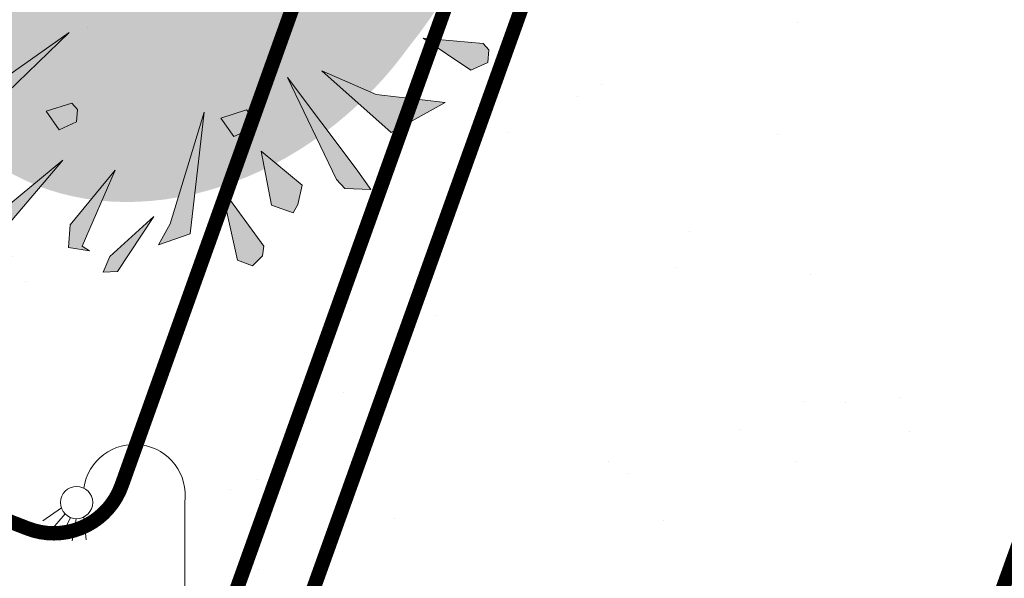
# Model space of a CAD drawing. Units: metres. Extents: x 1405235 to 1405596, y 5222336 to 5222463.
# Drawn here: x 1405284 to 1405291, y 5222414 to 5222418 of the extents above; entities that cross this region are included whole.
import ezdxf

# ---------------------------------------------------------------- set-up
doc = ezdxf.new("R2010")
doc.units = ezdxf.units.M
doc.header["$LTSCALE"] = 2
doc.linetypes.add('CACHE', pattern=[0.375, 0.25, -0.125])
doc.layers.get('0').update_dxf_attribs({"lineweight": 9})
for name, color, linetype, lineweight in [('_R-Eclairage', 6, 'Continuous', 9), ('Compo-arbre', 3, 'Continuous', 9), ('Compo-bordure-CR1', 7, 'Continuous', 9), ('Compo-hachure-enrobés', 7, 'Continuous', 35), ('Compo-hachures-herbe', 76, 'Continuous', 35), ('Compo-végétation-hachures-Haie-massifs', 7, 'Continuous', 35), ('Projet-EP-noue', 140, 'Continuous', 9)]:
    doc.layers.add(name, color=color, linetype=linetype, lineweight=lineweight)
doc.layers.add('Compo-arbre-ombre', color=7, linetype='Continuous', lineweight=9, transparency=0.8)

# ---------------------------------------------------------------- blocks, each defined once
blk = doc.blocks.new('Arbre 3')
at = {"layer": 'Compo-arbre'}
for color, points in [(64, [(0.2705259994254448, 2.557383010687772), (0.3954156041727401, 2.396002026682254), (0.3948452075128444, 2.288244831433985), (0.1516212373971939, 1.356095857918262), (0.2444524567108601, 2.339876546437154)]), (84, [(-0.9925412238226272, 2.313263520190958), (-0.7174380843061954, 1.920682294294238), (-0.8021109962137416, 2.405074857058935), (-0.9254808662226424, 2.459697293117642), (-0.9902460995945148, 2.387446774751879)]), (84, [(-0.209810172644211, 1.992707098906976), (-0.05195400142110884, 1.518700084649026), (-0.1046739512821659, 2.32068796583917), (-0.5197058436751831, 2.456222611406702)]), (64, [(1.078093053540215, 2.272708046715707), (1.012849155580625, 1.655132305808365), (1.277667977672536, 2.202973960345844), (1.229056200943887, 2.328833526960807), (1.132171433768235, 2.323540631186916)]), (84, [(0.5956527350354008, 2.119093361136038), (0.6376863301265985, 1.659297393634915), (0.843962823273614, 2.060605452687014), (0.7713110074400902, 2.238718554755906), (0.7079953262582421, 2.213320618204307)]), (64, [(1.489480304473074, 1.429259288279934), (1.899953095999081, 1.415480160125298), (2.009589436231181, 1.475647690385813), (1.934678259189241, 1.555342145526083)]), (84, [(0.513705441437196, 1.313741898688022), (0.6824783411575481, 1.21081732865423), (0.7041356690460816, 1.405553235555999), (0.5807657990371808, 1.460175671614707), (0.5160005656653084, 1.387925153248943)]), (84, [(1.976308193814475, 1.260014255036367), (1.989630596828647, 1.185347816441208), (1.461065408960881, 0.9055928697617549), (1.948490269191097, 0.979317003628239), (2.065543904900551, 1.11265302344691)]), (84, [(1.677065434167162, 0.5300603434443474), (2.529755908355583, 0.453451317793224), (2.598386614117771, 0.6506420543300919)]), (84, [(1.357508279092144, 0.2258568746619858), (1.526281178812496, 0.1229323046281934), (1.54793850670103, 0.3176682115299627), (1.424568636692129, 0.3722906475886703), (1.359803403320257, 0.3000401292229071)])]:
    blk.add_hatch(color=color, dxfattribs=at).paths.add_polyline_path(points)
h = blk.add_hatch(color=114, dxfattribs=at)
h.dxf.hatch_style = 1
h.paths.add_polyline_path([(1.442452963558026, 1.571552774228621), (1.600681768613867, 1.633095424680505), (1.390265494817868, 1.754131261026487), (0.7366577838547528, 1.073149353265762)])
h = blk.add_hatch(color=114, dxfattribs=at)
h.dxf.hatch_style = 1
h.paths.add_polyline_path([(1.969774315250106, -0.4088287839549594), (2.128003120305948, -0.3472861335030757), (2.131747796665877, -0.2262502971570939), (1.03332498925738, -0.2323670079931617)])
at = {"layer": 'Compo-arbre-ombre'}
h = blk.add_hatch(color=7, dxfattribs=at)
h.dxf.hatch_style = 1
edge = h.paths.add_edge_path()
edge.add_ellipse((-0.6525110503600289, -0.6051959423972246), major_axis=(-2.194744887089633, -1.786306377100405), ratio=0.8185560995408224, start_angle=0, end_angle=360)
h = blk.add_hatch(color=7, dxfattribs=at)
h.dxf.hatch_style = 1
edge = h.paths.add_edge_path()
edge.add_arc((-0.09959778801352637, -0.2109822681610815), 2.158743112892571, 0, 360)
at = {"layer": 'Compo-arbre', "color": 7}
for points in [[(0.2705259994254448, 2.557383010687772), (0.3954156041727401, 2.396002026682254), (0.3948452075128444, 2.288244831433985), (0.1516212373971939, 1.356095857918262), (0.2444524567108601, 2.339876546437154)], [(-0.9925412238226272, 2.313263520190958), (-0.7174380843061954, 1.920682294294238), (-0.8021109962137416, 2.405074857058935), (-0.9254808662226424, 2.459697293117642), (-0.9902460995945148, 2.387446774751879)], [(-0.209810172644211, 1.992707098906976), (-0.05195400142110884, 1.518700084649026), (-0.1046739512821659, 2.32068796583917), (-0.5197058436751831, 2.456222611406702)], [(1.078093053540215, 2.272708046715707), (1.012849155580625, 1.655132305808365), (1.277667977672536, 2.202973960345844), (1.229056200943887, 2.328833526960807), (1.132171433768235, 2.323540631186916)], [(0.5956527350354008, 2.119093361136038), (0.6376863301265985, 1.659297393634915), (0.843962823273614, 2.060605452687014), (0.7713110074400902, 2.238718554755906), (0.7079953262582421, 2.213320618204307)], [(1.442452963558026, 1.571552774228621), (1.600681768613867, 1.633095424680505), (1.390265494817868, 1.754131261026487), (0.7366577838547528, 1.073149353265762)], [(1.489480304473074, 1.429259288279934), (1.899953095999081, 1.415480160125298), (2.009589436231181, 1.475647690385813), (1.934678259189241, 1.555342145526083)], [(0.513705441437196, 1.313741898688022), (0.6824783411575481, 1.21081732865423), (0.7041356690460816, 1.405553235555999), (0.5807657990371808, 1.460175671614707), (0.5160005656653084, 1.387925153248943)], [(1.461065408960881, 0.9055928697617549), (1.948490269191097, 0.979317003628239), (2.065543904900551, 1.11265302344691), (1.976308193814475, 1.260014255036367), (1.989630596828647, 1.185347816441208)], [(2.529755908355583, 0.453451317793224), (2.598386614117771, 0.6506420543300919), (1.677065434167162, 0.5300603434443474)], [(1.357508279092144, 0.2258568746619858), (1.526281178812496, 0.1229323046281934), (1.54793850670103, 0.3176682115299627), (1.424568636692129, 0.3722906475886703), (1.359803403320257, 0.3000401292229071)], [(1.969774315250106, -0.4088287839549594), (2.128003120305948, -0.3472861335030757), (2.131747796665877, -0.2262502971570939), (1.03332498925738, -0.2323670079931617)]]:
    blk.add_lwpolyline(points, close=True, dxfattribs=at)
blk = doc.blocks.new('l003')
at = {"color": 0}
for points in [[(-0.855244, 1.462269), (-0.9848370000000001, 1.372556)], [(0, 0.1), (0, 1.5)], [(-0.830421, 1.422331), (-0.931041, 1.303495)], [(-0.792944, 1.396773), (-0.86024, 1.256612)], [(-0.752708, 1.388229), (-0.78082, 1.234594)], [(-0.700628, 1.399688), (-0.684459, 1.240974)]]:
    blk.add_lwpolyline(points, dxfattribs=at)
for centre, radius in [((-0.75, 1.5), 0.111803), ((0, 0), 0.1)]:
    blk.add_circle(centre, radius, dxfattribs=at)
blk.add_arc((-0.35, 1.55), 0.353553, 351.869898, 171.869898, dxfattribs=at)

msp = doc.modelspace()

# ---------------------------------------------------------------- hatches: boundary and pattern name
at = {"layer": 'Compo-hachure-enrobés'}
h = msp.add_hatch(dxfattribs=at)
h.set_pattern_fill('ALEA', color=256, scale=0.2999999999999999, angle=47.20527805693398)
h.set_pattern_definition([(339.4932727971824, (1405657.304892888, 5222233.866964869), (2.778117339687248, 2.289555423396189), [0, -2.249999999999999]), (94.49327279718229, (1405656.785774869, 5222233.889691117), (-2.96709366704153, -2.038714094932368), [0, -3.749999999999999]), (180.4932727971823, (1405656.785774869, 5222233.889691117), (1.826773898381182, -3.102079482229152), [0, -2.999999999999998]), (207.4932727971822, (1405657.025652369, 5222233.428758603), (3.035982076043658, -1.934635062179815), [0, -2.999999999999999]), (101.4932727971823, (1405655.974295325, 5222233.174498172), (-2.696520652641181, -2.385115586245965), [0, -2.999999999999998]), (313.4932727971824, (1405655.974295325, 5222233.174498172), (3.500630361422718, 0.8399922991071453), [0, -2.999999999999999]), (79.49327279718236, (1405658.0507674, 5222233.083593177), (-3.393650437301597, -1.201306247081293), [0, -3.749999999999999]), (327.4932727971823, (1405657.091257401, 5222234.92732324), (3.193434149671337, 1.661920070757545), [0, -2.999999999999999]), (202.4932727971823, (1405657.091257401, 5222234.92732324), (2.85581469186632, -2.191876464492089), [0, -2.999999999999999]), (141.4932727971823, (1405656.812016881, 5222234.489116974), (-3.349658134334865, -1.319011134508778), [0, -1.499999999999999]), (275.4932727971823, (1405657.531649382, 5222233.106319425), (3.275685267333784, -1.49328028824004), [0, -1.859999999999999])])
h.paths.add_polyline_path([(1405299.130925252, 5222433.075835668), (1405288.753400089, 5222436.79471273), (1405288.955810896, 5222437.359540016), (1405283.307538018, 5222439.38364809), (1405283.105127209, 5222438.818820804), (1405269.925733221, 5222443.541219626), (1405270.128234635, 5222444.106566926), (1405264.479961757, 5222446.130675), (1405262.854871687, 5222446.713040264), (1405260.831116572, 5222441.064640901), (1405265.718726042, 5222439.313123225), (1405271.36699888, 5222437.289015166), (1405271.535674556, 5222437.75970458), (1405286.150113823, 5222432.522492224, -0.08014084085624845), (1405287.823550255, 5222431.599488083, -0.323339335273835), (1405289.774278627, 5222424.850111273), (1405283.343294751, 5222406.904452982), (1405280.094174046, 5222397.987827199), (1405284.330535241, 5222396.469988766), (1405285.826675575, 5222400.575876079), (1405287.555821769, 5222405.321205953), (1405294.243601281, 5222423.983452376), (1405296.261819228, 5222425.068020631)])
at = {"layer": 'Compo-hachures-herbe'}
h = msp.add_hatch(dxfattribs=at)
h.set_pattern_fill('ALEA', color=256, scale=0.4, angle=-270.3920397316542)
h.set_pattern_definition([(41.60796026834583, (0.002736932289900137, 0.3999906363924541), (-0.9658272678128497, 4.701827056660756), [0, -2.999999999999999]), (156.6079602683459, (-0.3477705170229797, -0.1976250653150934), (0.5523607762242173, -4.76811257783276), [0, -5]), (242.6079602683458, (-0.3477705170229797, -0.1976250653150934), (4.795028435221629, 0.2184085332902654), [0, -4]), (269.6079602683458, (0.3450335847330796, -0.2023655710773608), (4.173246220275383, 2.371500783671643), [0, -4]), (163.6079602683459, (-0.01094772915960055, -1.599962545569817), (1.129330311901264, -4.665255944599286), [0, -3.999999999999999]), (15.60796026834586, (-0.01094772915960055, -1.599962545569817), (1.193065520768704, 4.649364972246305), [0, -4]), (141.6079602683458, (1.391082072091825, 0.7905002612330042), (-0.7005388051519451, -4.748604570236846), [0, -5]), (29.60796026834586, (-1.380134342932225, 0.8094622843368123), (0.03284318854859805, 4.799887634826876), [0, -4]), (264.6079602683458, (-1.380134342932225, 0.8094622843368123), (4.364055670697308, 1.998754133217153), [0, -3.999999999999999]), (203.6079602683459, (-1.037837690489045, 0.2071060768669974), (-0.5343881484511548, -4.770160300114969), [0, -2]), (337.6079602683458, (1.040574622778945, 0.1928845595254567), (3.802583358263742, 2.929225116895869), [0, -2.48])])
edge = h.paths.add_edge_path()
edge.add_line((1405287.823550255, 5222431.599488081), (1405286.041117777, 5222428.455917828))
edge.add_line((1405286.041117777, 5222428.455917828), (1405281.451156279, 5222416.276701164))
edge.add_line((1405281.451156279, 5222416.276701164), (1405280.725125066, 5222414.213155422))
edge.add_line((1405280.725125066, 5222414.213155422), (1405283.017697099, 5222413.406544345))
edge.add_line((1405283.017697099, 5222413.406544345), (1405285.371144132, 5222412.56316598))
edge.add_line((1405285.371144132, 5222412.56316598), (1405289.774278624, 5222424.850111266))
edge.add_arc((1405284.126005746, 5222426.874219346), 6.000000002077829, 340.2844142915155, 411.9566565666237)
at = {"layer": 'Compo-végétation-hachures-Haie-massifs'}
h = msp.add_hatch(dxfattribs=at)
h.set_pattern_fill('BOIS', color=256, scale=0.4999999999999998, angle=-150.7639041980383)
h.set_pattern_definition([(209.2360958019617, (-0.02932416465933879, 0.2482743357795051), (0.9768189899686325, -1.745229114138501), [0.1913416999999999, -1.808658299999999]), (209.2360958019617, (0.1962917174537162, -0.1548212327130645), (0.9768189899686325, -1.745229114138501), [0.1913416999999999, -1.808658299999999]), (299.2360958019617, (0.1548212327130645, 0.1962917174537162), (1.745229114138501, 0.9768189899686324), [0.1913416999999999, -1.808658299999999]), (299.2360958019617, (-0.2482743357795051, -0.02932416465933879), (1.745229114138501, 0.9768189899686324), [0.1913416999999999, -1.808658299999999]), (254.2360958019617, (-0.1962917174537162, 0.1548212327130645), (1.745229037166151, 0.9768189468865794), [0.1913416999999999, -2.637085399999999]), (254.2360958019617, (0.2482743357795051, 0.02932416465933879), (1.745229037166151, 0.9768189468865794), [0.1913416999999999, -2.637085399999999]), (164.2360958019617, (0.1548212327130645, 0.1962917174537162), (-1.745229037166151, -0.9768189468865794), [0.1913416999999999, -2.637085399999999]), (164.2360958019617, (0.02932416465933879, -0.2482743357795051), (-1.745229037166151, -0.9768189468865794), [0.1913416999999999, -2.637085399999999]), (209.2360958019617, (-0.4363072785346253, -0.2442047474921581), (0.9768189899686325, -1.745229114138501), [0, -1.999999999999999]), (209.2360958019617, (0.4363072785346253, 0.2442047474921581), (0.9768189899686325, -1.745229114138501), [0, -1.999999999999999]), (209.2360958019617, (0.2442047474921581, -0.4363072785346253), (0.9768189899686325, -1.745229114138501), [0, -1.999999999999999]), (209.2360958019617, (-0.2442047474921581, 0.4363072785346253), (0.9768189899686325, -1.745229114138501), [0, -1.999999999999999]), (209.2360958019617, (0.4999555591619394, -0.006666125138517415), (0.9768189899686325, -1.745229114138501), [0, -1.999999999999999]), (209.2360958019617, (0.2557508116697813, 0.4296411533961079), (0.9768189899686325, -1.745229114138501), [0, -1.999999999999999]), (209.2360958019617, (-0.2557508116697813, -0.4296411533961079), (0.9768189899686325, -1.745229114138501), [0, -1.999999999999999]), (209.2360958019617, (-0.4999555591619394, 0.006666125138517415), (0.9768189899686325, -1.745229114138501), [0, -1.999999999999999]), (209.2360958019617, (0.4296411533961079, -0.2557508116697813), (0.9768189899686325, -1.745229114138501), [0, -1.999999999999999]), (209.2360958019617, (0.006666125138517415, 0.4999555591619394), (0.9768189899686325, -1.745229114138501), [0, -1.999999999999999]), (209.2360958019617, (-0.006666125138517415, -0.4999555591619394), (0.9768189899686325, -1.745229114138501), [0, -1.999999999999999]), (209.2360958019617, (-0.4296411533961079, 0.2557508116697813), (0.9768189899686325, -1.745229114138501), [0, -1.999999999999999])])
edge = h.paths.add_edge_path()
edge.add_line((1405286.041117777, 5222428.455917828), (1405287.823550255, 5222431.599488081))
edge.add_arc((1405284.126005746, 5222426.874219345), 6.000000001952348, 51.95665657012566, 70.2844143097599)
edge.add_line((1405286.150113825, 5222432.522492223), (1405285.981438149, 5222432.051802809))
edge.add_line((1405285.981438149, 5222432.051802809), (1405277.707084294, 5222408.962221239))
edge.add_line((1405277.707084294, 5222408.962221239), (1405280.99358908, 5222407.758271613))
edge.add_line((1405280.99358908, 5222407.758271613), (1405283.017697099, 5222413.406544345))
edge.add_line((1405283.017697099, 5222413.406544345), (1405280.725125066, 5222414.213155422))
edge.add_line((1405280.725125066, 5222414.213155422), (1405286.041117777, 5222428.455917828))

# ---------------------------------------------------------------- linework, layer by layer
at = {"layer": 'Compo-bordure-CR1', "const_width": 0.1, "flags": 128}
msp.add_lwpolyline([(1405271.36699888, 5222437.289015165), (1405271.535674555, 5222437.759704579), (1405286.150113825, 5222432.522492223, -0.4142135624441572), (1405289.774278624, 5222424.850111266), (1405283.343294795, 5222406.904453105), (1405280.094174044, 5222397.987827196)], format="xyb", dxfattribs=at)
msp.add_lwpolyline([(1405296.261819227, 5222425.068020629), (1405294.24360128, 5222423.983452374), (1405287.555821768, 5222405.321205952)], dxfattribs=at)
at = {"layer": 'Projet-EP-noue', "const_width": 0.1, "flags": 128}
msp.add_lwpolyline([(1405285.224165104, 5222413.635155353), (1405289.303589218, 5222425.018786938, 0.3009025253530259), (1405287.841049398, 5222430.943392871, 0.505173582171755), (1405286.260573456, 5222430.63722528), (1405285.331623899, 5222428.683778695), (1405280.95954745, 5222416.332327502), (1405280.629113319, 5222415.391483568, 0.4044361024313301), (1405280.919473894, 5222414.759862485), (1405284.572085404, 5222413.337893732, 0.4221876101752316)], format="xyb", close=True, dxfattribs=at)
at = {"layer": 'Projet-EP-noue', "linetype": 'CACHE', "const_width": 0.1, "flags": 128}
msp.add_lwpolyline([(1405284.507816126, 5222414.581847246), (1405288.361935451, 5222425.355371022, 0.2174396917479184), (1405288.039495807, 5222429.102985164, 0.5314100450950612), (1405286.387222842, 5222429.235179916), (1405285.899321003, 5222428.624020239, 0.0835704875228054), (1405285.738144576, 5222428.333810091), (1405281.431094784, 5222416.166064191), (1405281.431094784, 5222416.166064191, 0.4431059772122209), (1405282.174837712, 5222414.938668551), (1405283.855643972, 5222414.284327409, 0.4223491974719563)], format="xyb", close=True, dxfattribs=at)

# ---------------------------------------------------------------- block references
at = {"layer": '_R-Eclairage'}
msp.add_blockref('l003', (1405284.945832796, 5222412.963653198), dxfattribs=at)
at = {"layer": 'Compo-arbre', "yscale": 0.8, "zscale": 1.7, "rotation": 223.6356394301101}
msp.add_blockref('Arbre 3', (1405285.020382141, 5222418.302056974), dxfattribs=at)

doc.saveas('drawing.dxf')
